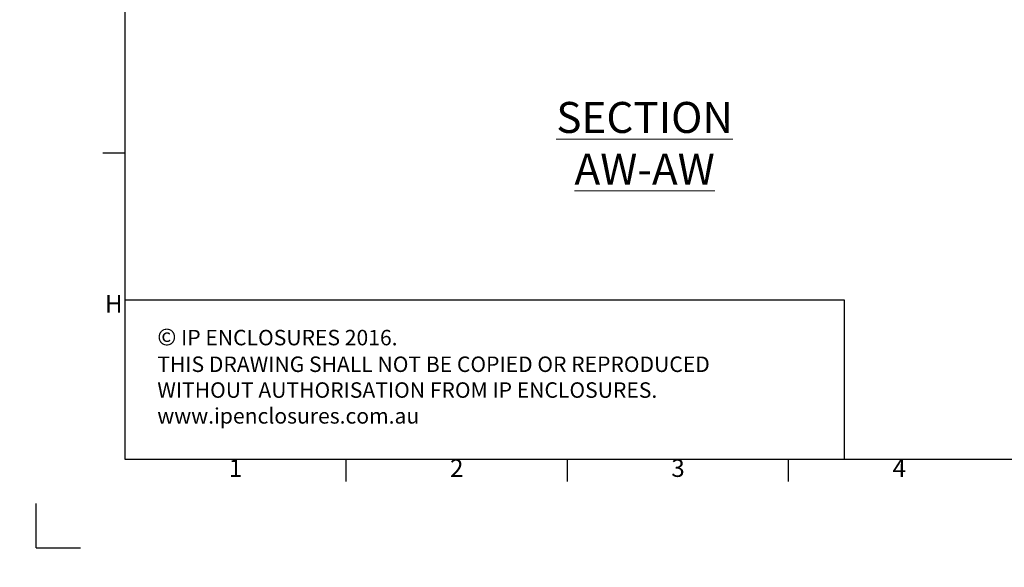
# Model space of a CAD drawing. Units: millimetres. Extents: x 63 to 8501, y 73 to 6058.
# Drawn here: x 63 to 2288, y 73 to 1312 of the extents above; entities that cross this region are included whole.
import ezdxf
from ezdxf.enums import TextEntityAlignment as Align

# ---------------------------------------------------------------- set-up
doc = ezdxf.new("R2010")
doc.units = ezdxf.units.MM
doc.header["$LTSCALE"] = 5
doc.layers.add('Dimensions', color=7, linetype='Continuous')
doc.layers.add('Title Block', color=7, linetype='Continuous')
doc.styles.add('ISO Proportional', font='ARIALN.TTF', dxfattribs={"width": 0.8})
doc.styles.add('SLDTEXTSTYLE1', font='romans.shx', dxfattribs={"width": 0.75})
doc.styles.get("Standard").update_dxf_attribs({"font": 'romans.shx', "width": 0.8})

# ---------------------------------------------------------------- blocks, each defined once
blk = doc.blocks.new('ISO A1 title block')
at = {"layer": 'Title Block'}
for p, q in [((20, 574), (20, 20)), ((15, 89.25), (20, 89.25)), ((20, 20), (820, 20)), ((70, 15), (70, 20)), ((120, 15), (120, 20)), ((170, 15), (170, 20)), ((0, 0), (0, 10)), ((0, 0), (10, 0))]:
    blk.add_line(p, q, dxfattribs=at)
at = {"layer": 'Title Block', "style": 'ISO Proportional'}
for s, p in [('H', (17.5, 54.625)), ('2', (95, 17.5)), ('3', (145, 17.5)), ('1', (45, 17.5)), ('4', (195, 17.5))]:
    blk.add_text(s, height=4, dxfattribs=at).set_placement(p, align=Align.MIDDLE)
at = {"layer": 'Title Block', "style": 'ISO Proportional', "flags": 8}
for tag, p in [('FILENAME', (747, 43)), ('DATE', (772, 43)), ('SCALE', (802, 43)), ('EDITION', (787, 23)), ('SHEET', (802, 23))]:
    blk.add_attdef(tag, text='', height=2.5, dxfattribs=at).set_placement(p, align=Align.MIDDLE_LEFT)
blk.add_attdef('DRAWING_NUMBER', text='', height=3, dxfattribs=at).set_placement((755, 25), align=Align.MIDDLE)

msp = doc.modelspace()

# ---------------------------------------------------------------- hatches: boundary and pattern name
at = {"linetype": 'Continuous', "lineweight": 18}
h = msp.add_hatch(dxfattribs=at)
h.set_pattern_fill('ANSI32', style=0)
h.paths.add_polyline_path([(63.4, 73.5), (63.4, 73.6), (63, 73.6), (63, 73.5)], flags=0)
h = msp.add_hatch(dxfattribs=at)
h.set_pattern_fill('ANSI32', style=0)
h.paths.add_polyline_path([(113.5, 73.6), (113.5, 73.5), (113.8, 73.5), (113.8, 73.6)], flags=0)

# ---------------------------------------------------------------- linework, layer by layer
at = {"layer": 'Dimensions'}
for p, q in [((300.6, 1037.7), (300.6, 317.7)), ((1926.6, 677.7), (300.6, 677.7)), ((1926.6, 317.7), (1926.6, 677.7))]:
    msp.add_line(p, q, dxfattribs=at)

# ---------------------------------------------------------------- block references
at = {"layer": 'Title Block', "xscale": 10, "yscale": 10, "zscale": 10}
msp.add_blockref('ISO A1 title block', (100.6, 117.7), dxfattribs=at)

# ---------------------------------------------------------------- texts
at = {"color": 7, "linetype": 'Continuous', "lineweight": 0, "insert": (1475.2, 1125.6), "char_height": 70, "attachment_point": 2, "style": 'SLDTEXTSTYLE1'}
msp.add_mtext('{\\LSECTION AW-AW}', dxfattribs=at)
at = {"layer": 'Dimensions', "insert": (374, 613.3), "char_height": 35, "attachment_point": 1}
msp.add_mtext_dynamic_manual_height_columns('{\\fArial|b0|i0|c0|p34;\\H1.08333x;©} IP ENCLOSURES 2016.\\PTHIS DRAWING SHALL NOT BE COPIED OR REPRODUCED\\PWITHOUT AUTHORISATION FROM IP ENCLOSURES.\\Pwww.ipenclosures.com.au', width=1515.831, gutter_width=17.5, heights=[0], dxfattribs=at)

doc.saveas('drawing.dxf')
